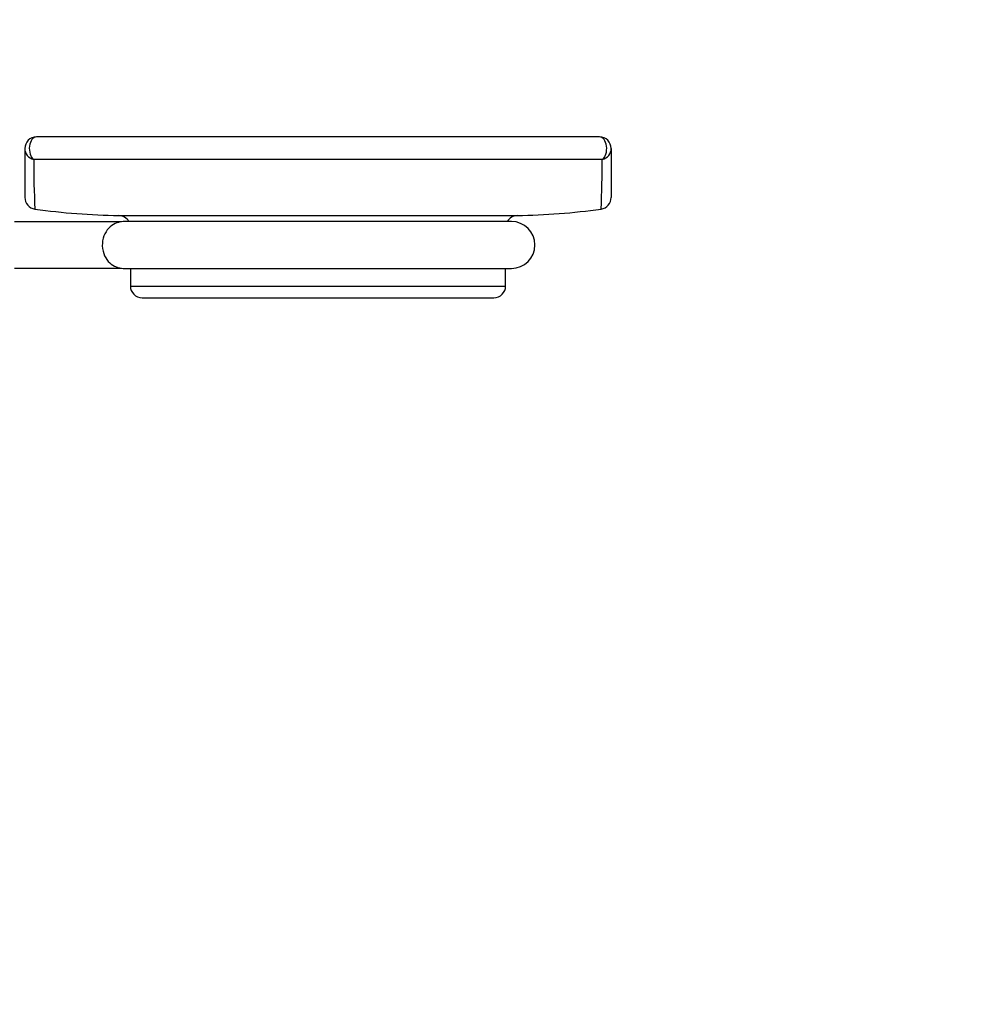
# Paper-space layout 'Layout1' of a CAD drawing. Units: millimetres. Extents: x 0 to 832, y 0 to 1174.
# Drawn here: x 671 to 832, y 587 to 755 of the extents above; entities that cross this region are included whole.
import ezdxf
from ezdxf import colors
from ezdxf.entities.mleader import LeaderData, LeaderLine
from ezdxf.math import Vec2, Vec3

# ---------------------------------------------------------------- set-up
doc = ezdxf.new("R2010")
doc.units = ezdxf.units.MM
doc.layers.add('DV3_Défaut', color=7, linetype='Continuous')
doc.layers.add('Défaut', color=7, linetype='Continuous')

# ---------------------------------------------------------------- blocks, each defined once
blk = doc.blocks.new('_DOT')
at = {"color": 0}
blk.add_line((0, 0), (-1, 0), dxfattribs=at)
at = {"color": 0, "const_width": 0.333}
blk.add_lwpolyline([(-0.1665, 0, 1), (0.1665, 0, 1)], format="xyb", close=True, dxfattribs=at)
blk = doc.blocks.new('SE2')
at = {"layer": 'DV3_Défaut', "color": 7, "linetype": 'Continuous'}
for p, q in [((770.1, 734.76), (674.1, 734.76)), ((672.1, 732.76), (672.1, 724.43)), ((772.1, 732.76), (772.1, 724.43)), ((770.59, 730.92), (673.61, 730.92)), ((688.13, 721.34), (756.07, 721.34)), ((755.1, 720.33), (689.1, 720.33)), ((688.59, 720.29), (670.35, 720.29)), ((670.35, 712.36), (688.59, 712.36)), ((689.1, 712.33), (755.1, 712.33)), ((690.1, 712.33), (690.1, 709.33)), ((754.1, 709.33), (754.1, 712.33)), ((690.1, 709.33), (754.1, 709.33)), ((692.1, 707.33), (752.1, 707.33))]:
    blk.add_line(p, q, dxfattribs=at)
for centre, radius, start, end in [((674.1, 732.76), 2, 90, 180), ((770.1, 732.76), 2, 0, 90), ((841.24, 730.87), 167.63, 179.9814, 182.8783), ((605.56, 730.81), 165.02, 357.0989, 0.0415), ((674.1, 724.43), 2, 180.069, 261.9654), ((770.1, 724.43), 2, 278.0126, 359.9293), ((690.1, 839.33), 118, 262.0704, 269.045), ((754.1, 839.33), 118, 270.955, 277.9299), ((688.1, 719.34), 2, 29.4501, 89.045), ((689.1, 716.33), 4, 90, 97.2847), ((756.1, 719.34), 2, 90.955, 150.5499), ((755.1, 716.33), 4, 270, 90), ((689.1, 716.33), 4, 262.7519, 270), ((692.1, 709.33), 2, 180, 270), ((752.1, 709.33), 2, 270, 0)]:
    blk.add_arc(centre, radius, start, end, dxfattribs=at)
for centre, major_axis, ratio, start_param, end_param in [((674.1, 732.76), (0, -2), 0.616738, 3.141593, 5.877035), ((770.1, 732.76), (0, -2), 0.616738, 0.406151, 3.141593), ((674.1, 732.76), (2, 0), 0.947196, 3.141593, 4.466253), ((770.1, 732.76), (2, 0), 0.947196, 4.958525, 6.283185)]:
    blk.add_ellipse(centre, major_axis=major_axis, ratio=ratio, start_param=start_param, end_param=end_param, dxfattribs=at)
for points, knots in [([(688.6, 720.29), (688.6, 720.29), (688.59, 720.29), (688.51, 720.28), (688.43, 720.27), (688.16, 720.22), (687.96, 720.16), (687.39, 719.95), (687.01, 719.73), (686.31, 719.12), (686, 718.73), (685.52, 717.78), (685.36, 717.21), (685.28, 716.02), (685.37, 715.41), (685.74, 714.35), (686.02, 713.9), (686.34, 713.54)], [0, 0, 0, 0, 0.018641, 0.018641, 0.061309, 0.061309, 0.146644, 0.146644, 0.317315, 0.317315, 0.487987, 0.487987, 0.658658, 0.658658, 0.829329, 0.829329, 1, 1, 1, 1]), ([(686.34, 713.54), (686.67, 713.18), (687.02, 712.91), (687.6, 712.62), (687.79, 712.55), (688.18, 712.43), (688.38, 712.39), (688.56, 712.36), (688.59, 712.36), (688.6, 712.36)], [0, 0, 0, 0, 0.459973, 0.459973, 0.68996, 0.68996, 0.919946, 0.919946, 1, 1, 1, 1])]:
    blk.add_open_spline(points, degree=3, knots=knots, dxfattribs=at)

psp = doc.layouts.get("Layout1")

# ---------------------------------------------------------------- block references
at = {"layer": 'Défaut'}
psp.add_blockref('SE2', (0, 0), dxfattribs=at)

# ---------------------------------------------------------------- leaders
at = {"layer": 'Défaut', "color": 7, "linetype": 'Continuous'}
ml = psp.add_multileader_mtext('Standard', dxfattribs=at)
ml.set_content('{\\pxsm0.9;\\fSolid Edge ISO|b1||i0||c0|p34;\\W1.;27/06/2016\\P}', color=256)
ml.set_leader_properties()
ml.set_arrow_properties(name='DOT')
ml.build(insert=Vec2(0, 0))
ml.multileader.update_dxf_attribs({"leader_type": 0, "dogleg_length": 0, "arrow_head_size": 12})
ctx = ml.context
ctx.base_point, ctx.char_height, ctx.arrow_head_size, ctx.landing_gap_size = Vec3(742.26, 1165.89), 12, 12, 4.2
notes = []
notes.append((ctx, [(0, (0, 0, 0), (0, 0), (1, 0), 1, [])]))
ctx.mtext.insert = Vec3(746.46, 1172.01)
for ctx, leaders in notes:
    for number, flags, end, landing, length, lines in leaders:
        leader = LeaderData()
        leader.index, (leader.has_last_leader_line, leader.has_dogleg_vector, leader.attachment_direction) = number, flags
        leader.last_leader_point, leader.dogleg_vector, leader.dogleg_length = Vec3(end), Vec3(landing), length
        for number, points, colour, breaks in lines:
            line = LeaderLine()
            line.index, line.vertices, line.color, line.breaks = number, Vec3.list(points), colors.encode_raw_color(colour), breaks
            leader.lines.append(line)
        ctx.leaders.append(leader)

doc.saveas('drawing.dxf')
